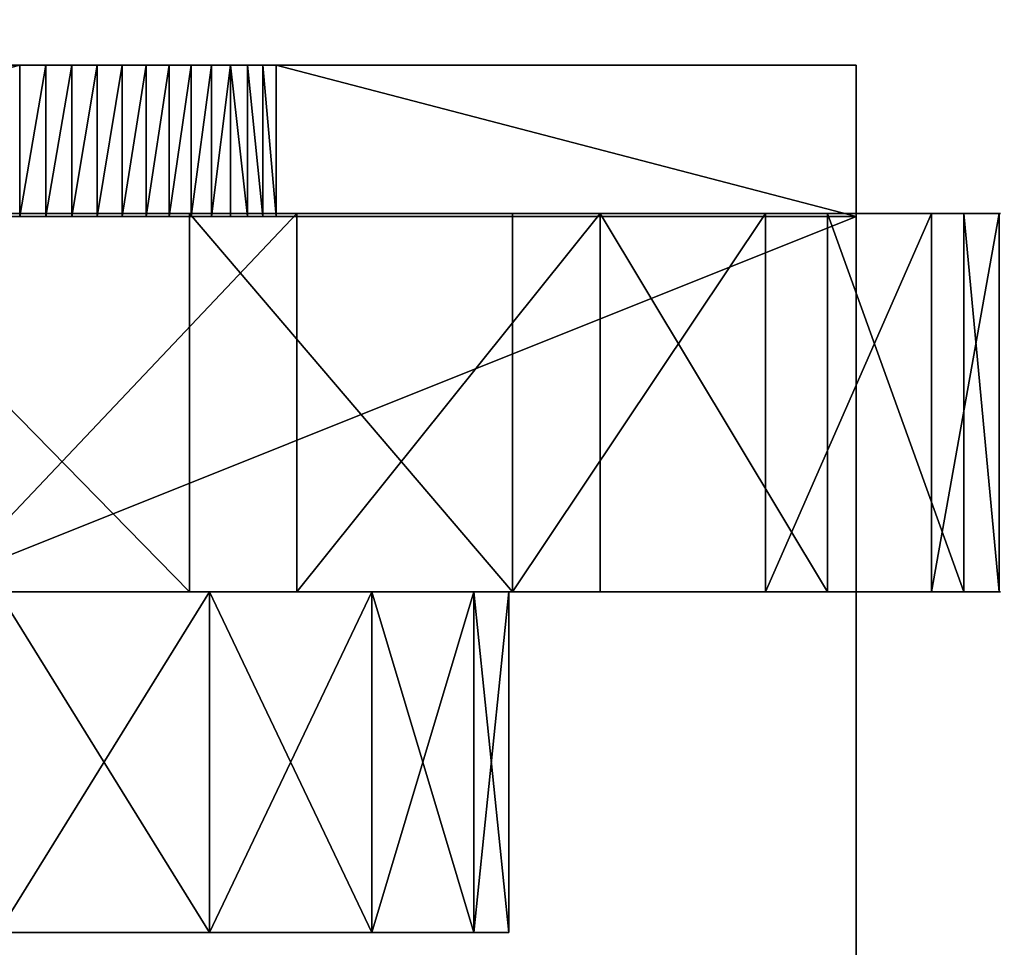
# Model space of a CAD drawing. Extents: x -1154 to 6259, y 0 to 2310.
# Drawn here: x 1589 to 1591, y 1664 to 1666 of the extents above; entities that cross this region are included whole.
import ezdxf

# ---------------------------------------------------------------- set-up
doc = ezdxf.new("R2010")
doc.units = 0
doc.header["$LTSCALE"] = 2.54
doc.layers.get('0').update_dxf_attribs({"color": 13, "linetype": 'CONTINUOUS'})
doc.layers.add('WIEL', color=8, linetype='CONTINUOUS')

# ---------------------------------------------------------------- blocks, each defined once
blk = doc.blocks.new('80_DIA_WIEL')
at = {"layer": 'WIEL', "color": 0}
for p, q in [((0.1154, 3.8, 9.0678), (7.6154, 3.8, 9.0678)), ((0.1154, 3.8, 9.0678), (7.6154, 3.8, 9.0678)), ((3.8654, 3.8, 2.9678), (5.4038, 3.8, 2.9678)), ((3.8654, 3.8, 2.9678), (5.4038, 3.8, 2.9678)), ((5.4038, 3.8, 2.9678), (5.4038, 3.4, 2.9678)), ((5.4038, 3.8, 2.9678), (5.4038, 3.4, 2.9678)), ((5.473, 3.8, 2.9709), (5.473, 3.4, 2.9709)), ((5.473, 3.8, 2.9709), (5.473, 3.4, 2.9709)), ((5.5416, 3.8, 2.9803), (5.5416, 3.4, 2.9803)), ((5.5416, 3.8, 2.9803), (5.5416, 3.4, 2.9803)), ((5.6091, 3.8, 2.9958), (5.6091, 3.4, 2.9958)), ((5.6091, 3.8, 2.9958), (5.6091, 3.4, 2.9958)), ((5.6749, 3.8, 3.0173), (5.6749, 3.4, 3.0173)), ((5.6749, 3.8, 3.0173), (5.6749, 3.4, 3.0173)), ((5.7385, 3.8, 3.0446), (5.7385, 3.4, 3.0446)), ((5.7385, 3.8, 3.0446), (5.7385, 3.4, 3.0446)), ((5.7993, 3.8, 3.0776), (5.7993, 3.4, 3.0776)), ((5.7993, 3.8, 3.0776), (5.7993, 3.4, 3.0776)), ((5.857, 3.8, 3.1159), (5.857, 3.4, 3.1159)), ((5.857, 3.8, 3.1159), (5.857, 3.4, 3.1159)), ((5.9109, 3.8, 3.1593), (5.9109, 3.4, 3.1593)), ((5.9109, 3.8, 3.1593), (5.9109, 3.4, 3.1593)), ((5.9608, 3.8, 3.2073), (5.9608, 3.4, 3.2073)), ((5.9608, 3.8, 3.2073), (5.9608, 3.4, 3.2073)), ((6.0061, 3.8, 3.2597), (6.0061, 3.4, 3.2597)), ((6.0061, 3.8, 3.2597), (6.0061, 3.4, 3.2597)), ((6.0464, 3.8, 3.3159), (6.0464, 3.4, 3.3159)), ((6.0464, 3.8, 3.3159), (6.0464, 3.4, 3.3159)), ((6.0816, 3.8, 3.3756), (7.6154, 3.8, 6.2678)), ((6.0816, 3.8, 3.3756), (6.0816, 3.4, 3.3756)), ((6.0816, 3.8, 3.3756), (6.0816, 3.4, 3.3756)), ((6.0816, 3.8, 3.3756), (7.6154, 3.8, 6.2678)), ((7.6154, 3.8, 6.2678), (7.6154, 3.8, 9.0678)), ((7.6154, 3.8, 6.2678), (7.6154, 3.8, 9.0678)), ((7.6154, 3.8, 9.0678), (7.6154, 0, 9.0678)), ((7.6154, 3.8, 9.0678), (7.6154, 0, 9.0678)), ((0.1154, 3.4, 8.6678), (7.6154, 3.4, 8.6678)), ((0.1154, 3.4, 8.6678), (7.6154, 3.4, 8.6678)), ((3.8654, 3.4, 2.9678), (5.4038, 3.4, 2.9678)), ((3.8654, 3.4, 2.9678), (5.4038, 3.4, 2.9678)), ((5.8531, 2.4074, 7.5398), (5.8531, 3.4074, 7.5398)), ((5.8531, 2.4074, 7.5398), (5.8531, 3.4074, 7.5398)), ((6.0816, 3.4, 3.3756), (7.6154, 3.4, 6.2678)), ((6.0816, 3.4, 3.3756), (7.6154, 3.4, 6.2678)), ((6.1368, 2.4074, 0.6174), (6.1368, 3.4074, 0.6174)), ((6.1368, 2.4074, 0.6174), (6.1368, 3.4074, 0.6174)), ((6.7069, 2.4074, 6.9385), (6.7069, 3.4074, 6.9385)), ((6.7069, 2.4074, 6.9385), (6.7069, 3.4074, 6.9385)), ((6.9385, 2.4074, 1.2864), (6.9385, 3.4074, 1.2864)), ((6.9385, 2.4074, 1.2864), (6.9385, 3.4074, 1.2864)), ((7.3759, 2.4074, 6.1368), (7.3759, 3.4074, 6.1368)), ((7.3759, 2.4074, 6.1368), (7.3759, 3.4074, 6.1368)), ((7.5398, 2.4074, 2.1402), (7.5398, 3.4074, 2.1402)), ((7.5398, 2.4074, 2.1402), (7.5398, 3.4074, 2.1402)), ((7.6154, 3.4, 6.2678), (7.6154, 3.4, 8.6678)), ((7.6154, 0.4, 8.6678), (7.6154, 3.4, 8.6678)), ((7.6154, 3.4, 6.2678), (7.6154, 3.4, 8.6678)), ((7.6154, 0.4, 8.6678), (7.6154, 3.4, 8.6678)), ((7.8147, 2.4074, 5.1893), (7.8147, 3.4074, 5.1893)), ((7.8147, 2.4074, 5.1893), (7.8147, 3.4074, 5.1893)), ((7.8995, 2.4074, 3.1205), (7.8995, 3.4074, 3.1205)), ((7.8995, 2.4074, 3.1205), (7.8995, 3.4074, 3.1205)), ((7.9933, 2.4074, 4.1605), (7.9933, 3.4074, 4.1605)), ((7.9933, 2.4074, 4.1605), (7.9933, 3.4074, 4.1605)), ((5.9058, 2.4074, 5.9058), (5.9058, 1.5074, 5.9058)), ((5.9058, 2.4074, 5.9058), (5.9058, 1.5074, 5.9058)), ((5.9058, 2.4074, 2.0875), (5.9058, 1.5074, 2.0875)), ((5.9058, 2.4074, 2.0875), (5.9058, 1.5074, 2.0875)), ((6.3349, 2.4074, 5.3466), (6.3349, 1.5074, 5.3466)), ((6.3349, 2.4074, 5.3466), (6.3349, 1.5074, 5.3466)), ((6.3349, 2.4074, 2.6466), (6.3349, 1.5074, 2.6466)), ((6.3349, 2.4074, 2.6466), (6.3349, 1.5074, 2.6466)), ((6.6046, 2.4074, 4.6955), (6.6046, 1.5074, 4.6955)), ((6.6046, 2.4074, 4.6955), (6.6046, 1.5074, 4.6955)), ((6.6046, 2.4074, 3.2978), (6.6046, 1.5074, 3.2978)), ((6.6046, 2.4074, 3.2978), (6.6046, 1.5074, 3.2978)), ((6.6966, 2.4074, 3.9966), (6.6966, 1.5074, 3.9966)), ((6.6966, 2.4074, 3.9966), (6.6966, 1.5074, 3.9966))]:
    blk.add_line(p, q, dxfattribs=at)
at = {"layer": 'WIEL', "color": 251}
blk.add_line((7.6154, 3.4, 6.2678), (7.6154, 3.8, 6.2678), dxfattribs=at)
blk.add_line((7.6154, 3.4, 6.2678), (7.6154, 3.8, 6.2678), dxfattribs=at)
at = {"layer": 'WIEL', "color": 251, "extrusion": (0, 1, 0)}
for centre in [(-3.9966, 3.9966, 3.4074), (-3.9966, 3.9966, 3.4074), (-3.9966, 3.9966, 3.4074), (-3.9966, 3.9966, 3.4074), (-3.9966, 3.9966, 3.4074), (-3.9966, 3.9966, 3.4074), (-3.9966, 3.9966, 3.4074), (-3.9966, 3.9966, 3.4074), (-3.9966, 3.9966, 3.4074), (-3.9966, 3.9966, 3.4074), (-3.9966, 3.9966, 3.4074), (-3.9966, 3.9966, 3.4074), (-3.9966, 3.9966, 3.4074), (-3.9966, 3.9966, 3.4074), (-3.9966, 3.9966, 3.4074), (-3.9966, 3.9966, 3.4074), (-3.9966, 3.9966, 3.4074), (-3.9966, 3.9966, 3.4074), (-3.9966, 3.9966, 3.4074), (-3.9966, 3.9966, 3.4074), (-3.9966, 3.9966, 3.4074), (-3.9966, 3.9966, 3.4074), (-3.9966, 3.9966, 3.4074), (-3.9966, 3.9966, 3.4074), (-3.9966, 3.9966, 3.4074), (-3.9966, 3.9966, 2.4074), (-3.9966, 3.9966, 2.4074), (-3.9966, 3.9966, 2.4074), (-3.9966, 3.9966, 2.4074), (-3.9966, 3.9966, 2.4074), (-3.9966, 3.9966, 2.4074), (-3.9966, 3.9966, 2.4074), (-3.9966, 3.9966, 2.4074), (-3.9966, 3.9966, 2.4074), (-3.9966, 3.9966, 2.4074), (-3.9966, 3.9966, 2.4074), (-3.9966, 3.9966, 2.4074), (-3.9966, 3.9966, 2.4074), (-3.9966, 3.9966, 2.4074), (-3.9966, 3.9966, 2.4074), (-3.9966, 3.9966, 2.4074), (-3.9966, 3.9966, 2.4074), (-3.9966, 3.9966, 2.4074), (-3.9966, 3.9966, 2.4074), (-3.9966, 3.9966, 2.4074), (-3.9966, 3.9966, 2.4074), (-3.9966, 3.9966, 2.4074), (-3.9966, 3.9966, 2.4074), (-3.9966, 3.9966, 2.4074), (-3.9966, 3.9966, 2.4074)]:
    blk.add_circle(centre, 4, dxfattribs=at)
at = {"layer": 'WIEL', "color": 251, "extrusion": (0, -1, 0)}
for centre in [(3.9966, 3.9966, -2.4074), (3.9966, 3.9966, -2.4074), (3.9966, 3.9966, -2.4074), (3.9966, 3.9966, -2.4074), (3.9966, 3.9966, -2.4074), (3.9966, 3.9966, -2.4074), (3.9966, 3.9966, -2.4074), (3.9966, 3.9966, -2.4074), (3.9966, 3.9966, -2.4074), (3.9966, 3.9966, -2.4074), (3.9966, 3.9966, -2.4074), (3.9966, 3.9966, -2.4074), (3.9966, 3.9966, -2.4074), (3.9966, 3.9966, -2.4074), (3.9966, 3.9966, -2.4074), (3.9966, 3.9966, -2.4074), (3.9966, 3.9966, -2.4074), (3.9966, 3.9966, -2.4074), (3.9966, 3.9966, -2.4074), (3.9966, 3.9966, -2.4074), (3.9966, 3.9966, -2.4074), (3.9966, 3.9966, -2.4074), (3.9966, 3.9966, -2.4074), (3.9966, 3.9966, -2.4074), (3.9966, 3.9966, -2.4074), (3.9966, 3.9966, -1.5074), (3.9966, 3.9966, -1.5074), (3.9966, 3.9966, -1.5074), (3.9966, 3.9966, -1.5074), (3.9966, 3.9966, -1.5074), (3.9966, 3.9966, -1.5074), (3.9966, 3.9966, -1.5074), (3.9966, 3.9966, -1.5074), (3.9966, 3.9966, -1.5074), (3.9966, 3.9966, -1.5074), (3.9966, 3.9966, -1.5074), (3.9966, 3.9966, -1.5074), (3.9966, 3.9966, -1.5074), (3.9966, 3.9966, -1.5074), (3.9966, 3.9966, -1.5074), (3.9966, 3.9966, -1.5074), (3.9966, 3.9966, -1.5074), (3.9966, 3.9966, -1.5074), (3.9966, 3.9966, -1.5074), (3.9966, 3.9966, -1.5074), (3.9966, 3.9966, -1.5074), (3.9966, 3.9966, -1.5074), (3.9966, 3.9966, -1.5074), (3.9966, 3.9966, -1.5074), (3.9966, 3.9966, -1.5074)]:
    blk.add_circle(centre, 2.7, dxfattribs=at)
at = {"layer": 'WIEL', "color": 251, "extrusion": (0, 1, 0)}
for centre in [(-5.4038, 3.735, 3.8), (-5.4038, 3.735, 3.8), (-5.4038, 3.735, 3.8), (-5.4038, 3.735, 3.8), (-5.4038, 3.735, 3.8), (-5.4038, 3.735, 3.8), (-5.4038, 3.735, 3.8), (-5.4038, 3.735, 3.8), (-5.4038, 3.735, 3.8), (-5.4038, 3.735, 3.8), (-5.4038, 3.735, 3.8), (-5.4038, 3.735, 3.8), (-5.4038, 3.735, 3.8), (-5.4038, 3.735, 3.4), (-5.4038, 3.735, 3.4), (-5.4038, 3.735, 3.4), (-5.4038, 3.735, 3.4), (-5.4038, 3.735, 3.4), (-5.4038, 3.735, 3.4), (-5.4038, 3.735, 3.4), (-5.4038, 3.735, 3.4), (-5.4038, 3.735, 3.4), (-5.4038, 3.735, 3.4), (-5.4038, 3.735, 3.4), (-5.4038, 3.735, 3.4), (-5.4038, 3.735, 3.4)]:
    blk.add_arc(centre, 0.7672, 207.9371, 270, dxfattribs=at)
at = {"layer": 'WIEL', "color": 251}
mesh = blk.add_polyface(dxfattribs=at)
corners = [(2.3151, 3.8, 2.9714), (3.8654, 3.8, 2.9678), (2.3943, 3.8, 2.9678), (5.4038, 3.8, 2.9678), (5.473, 3.8, 2.9709), (5.5416, 3.8, 2.9803), (2.2365, 3.8, 2.9821), (5.6091, 3.8, 2.9958), (2.1591, 3.8, 2.9998), (5.6749, 3.8, 3.0173), (2.0837, 3.8, 3.0245), (5.7385, 3.8, 3.0446), (2.0108, 3.8, 3.0558), (5.7993, 3.8, 3.0776), (1.9411, 3.8, 3.0936), (5.857, 3.8, 3.1159), (1.875, 3.8, 3.1376), (5.9109, 3.8, 3.1593), (1.8132, 3.8, 3.1873), (5.9608, 3.8, 3.2073), (1.7561, 3.8, 3.2423), (6.0061, 3.8, 3.2597), (1.7041, 3.8, 3.3023), (6.0464, 3.8, 3.3159), (1.6578, 3.8, 3.3668), (6.0816, 3.8, 3.3756), (3.9966, 3.8, 3.3966), (1.6176, 3.8, 3.4351), (3.8414, 3.8, 3.4171), (3.6966, 3.8, 3.477), (3.5724, 3.8, 3.5724), (0.1154, 3.8, 6.2678), (3.477, 3.8, 3.6966), (3.4171, 3.8, 3.8414), (3.3966, 3.8, 3.9966), (3.4171, 3.8, 4.1519), (3.477, 3.8, 4.2966), (3.5724, 3.8, 4.4209), (3.6966, 3.8, 4.5163), (3.8414, 3.8, 4.5762), (3.9966, 3.8, 4.5966), (4.4209, 3.8, 3.5724), (7.6154, 3.8, 6.2678), (4.2966, 3.8, 3.477), (4.1519, 3.8, 3.4171), (4.5163, 3.8, 3.6966), (4.5762, 3.8, 3.8414), (4.5966, 3.8, 3.9966), (4.5762, 3.8, 4.1519), (4.5163, 3.8, 4.2966), (4.4209, 3.8, 4.4209), (4.2966, 3.8, 4.5163), (4.1519, 3.8, 4.5762), (0.1154, 3.8, 9.0678), (7.6154, 3.8, 9.0678)]
mesh.append_faces([[corners[k] for k in face] for face in [(0, 1, 2), (42, 53, 54)]], dxfattribs={"vtx0": -1, "color": 251})
mesh.append_faces([[corners[k] for k in face] for face in [(1, 0, 3), (3, 0, 4), (4, 0, 5), (5, 6, 7), (7, 8, 9), (9, 10, 11), (11, 12, 13), (13, 14, 15), (15, 16, 17), (17, 18, 19), (19, 20, 21), (21, 22, 23), (23, 24, 25), (26, 27, 28), (28, 27, 29), (29, 27, 30), (30, 31, 32), (32, 31, 33), (33, 31, 34), (34, 31, 35), (35, 31, 36), (36, 31, 37), (37, 31, 38), (38, 31, 39), (39, 31, 40), (25, 41, 42), (41, 25, 43), (43, 25, 44), (44, 25, 26)]], dxfattribs={"vtx0": -1, "vtx1": -1, "color": 251})
mesh.append_faces([[corners[k] for k in face] for face in [(25, 24, 26), (42, 40, 31)]], dxfattribs={"vtx0": -1, "vtx1": -1, "vtx2": -1, "color": 251})
mesh.append_faces([[corners[k] for k in face] for face in [(5, 0, 6), (7, 6, 8), (9, 8, 10), (11, 10, 12), (13, 12, 14), (15, 14, 16), (17, 16, 18), (19, 18, 20), (21, 20, 22), (23, 22, 24), (26, 24, 27), (30, 27, 31), (42, 41, 45), (42, 45, 46), (42, 46, 47), (42, 47, 48), (42, 48, 49), (42, 49, 50), (42, 50, 51), (42, 51, 52), (42, 52, 40), (42, 31, 53)]], dxfattribs={"vtx0": -1, "vtx2": -1, "color": 251})
mesh = blk.add_polyface(dxfattribs=at)
corners = [(7.6154, 0, 9.0678), (0.1154, 3.8, 9.0678), (0.1154, 0, 9.0678), (7.6154, 3.8, 9.0678)]
mesh.append_faces([[corners[k] for k in face] for face in [(0, 1, 2), (1, 0, 3)]], dxfattribs={"vtx0": -1, "color": 251})
mesh = blk.add_polyface(dxfattribs=at)
corners = [(5.4038, 3.8, 2.9678), (3.8654, 3.4, 2.9678), (3.8654, 3.8, 2.9678), (5.4038, 3.4, 2.9678)]
mesh.append_faces([[corners[k] for k in face] for face in [(0, 1, 2), (1, 0, 3)]], dxfattribs={"vtx0": -1, "color": 251})
mesh = blk.add_polyface(dxfattribs=at)
corners = [(5.473, 3.8, 2.9709), (5.4038, 3.4, 2.9678), (5.4038, 3.8, 2.9678), (5.473, 3.4, 2.9709)]
mesh.append_faces([[corners[k] for k in face] for face in [(0, 1, 2), (1, 0, 3)]], dxfattribs={"vtx0": -1, "color": 251})
mesh = blk.add_polyface(dxfattribs=at)
corners = [(5.5416, 3.8, 2.9803), (5.473, 3.4, 2.9709), (5.473, 3.8, 2.9709), (5.5416, 3.4, 2.9803)]
mesh.append_faces([[corners[k] for k in face] for face in [(0, 1, 2), (1, 0, 3)]], dxfattribs={"vtx0": -1, "color": 251})
mesh = blk.add_polyface(dxfattribs=at)
corners = [(5.6091, 3.8, 2.9958), (5.5416, 3.4, 2.9803), (5.5416, 3.8, 2.9803), (5.6091, 3.4, 2.9958)]
mesh.append_faces([[corners[k] for k in face] for face in [(0, 1, 2), (1, 0, 3)]], dxfattribs={"vtx0": -1, "color": 251})
mesh = blk.add_polyface(dxfattribs=at)
corners = [(5.6749, 3.8, 3.0173), (5.6091, 3.4, 2.9958), (5.6091, 3.8, 2.9958), (5.6749, 3.4, 3.0173)]
mesh.append_faces([[corners[k] for k in face] for face in [(0, 1, 2), (1, 0, 3)]], dxfattribs={"vtx0": -1, "color": 251})
mesh = blk.add_polyface(dxfattribs=at)
corners = [(5.7385, 3.8, 3.0446), (5.6749, 3.4, 3.0173), (5.6749, 3.8, 3.0173), (5.7385, 3.4, 3.0446)]
mesh.append_faces([[corners[k] for k in face] for face in [(0, 1, 2), (1, 0, 3)]], dxfattribs={"vtx0": -1, "color": 251})
mesh = blk.add_polyface(dxfattribs=at)
corners = [(5.7993, 3.8, 3.0776), (5.7385, 3.4, 3.0446), (5.7385, 3.8, 3.0446), (5.7993, 3.4, 3.0776)]
mesh.append_faces([[corners[k] for k in face] for face in [(0, 1, 2), (1, 0, 3)]], dxfattribs={"vtx0": -1, "color": 251})
mesh = blk.add_polyface(dxfattribs=at)
corners = [(5.857, 3.8, 3.1159), (5.7993, 3.4, 3.0776), (5.7993, 3.8, 3.0776), (5.857, 3.4, 3.1159)]
mesh.append_faces([[corners[k] for k in face] for face in [(0, 1, 2), (1, 0, 3)]], dxfattribs={"vtx0": -1, "color": 251})
mesh = blk.add_polyface(dxfattribs=at)
corners = [(5.9109, 3.8, 3.1593), (5.857, 3.4, 3.1159), (5.857, 3.8, 3.1159), (5.9109, 3.4, 3.1593)]
mesh.append_faces([[corners[k] for k in face] for face in [(0, 1, 2), (1, 0, 3)]], dxfattribs={"vtx0": -1, "color": 251})
mesh = blk.add_polyface(dxfattribs=at)
corners = [(5.9608, 3.8, 3.2073), (5.9109, 3.4, 3.1593), (5.9109, 3.8, 3.1593), (5.9608, 3.4, 3.2073)]
mesh.append_faces([[corners[k] for k in face] for face in [(0, 1, 2), (1, 0, 3)]], dxfattribs={"vtx0": -1, "color": 251})
mesh = blk.add_polyface(dxfattribs=at)
corners = [(5.9608, 3.8, 3.2073), (6.0061, 3.4, 3.2597), (5.9608, 3.4, 3.2073), (6.0061, 3.8, 3.2597)]
mesh.append_faces([[corners[k] for k in face] for face in [(0, 1, 2), (1, 0, 3)]], dxfattribs={"vtx0": -1, "color": 251})
mesh = blk.add_polyface(dxfattribs=at)
corners = [(6.0061, 3.8, 3.2597), (6.0464, 3.4, 3.3159), (6.0061, 3.4, 3.2597), (6.0464, 3.8, 3.3159)]
mesh.append_faces([[corners[k] for k in face] for face in [(0, 1, 2), (1, 0, 3)]], dxfattribs={"vtx0": -1, "color": 251})
mesh = blk.add_polyface(dxfattribs=at)
corners = [(6.0464, 3.8, 3.3159), (6.0816, 3.4, 3.3756), (6.0464, 3.4, 3.3159), (6.0816, 3.8, 3.3756)]
mesh.append_faces([[corners[k] for k in face] for face in [(0, 1, 2), (1, 0, 3)]], dxfattribs={"vtx0": -1, "color": 251})
mesh = blk.add_polyface(dxfattribs=at)
corners = [(6.0816, 3.8, 3.3756), (7.6154, 3.4, 6.2678), (6.0816, 3.4, 3.3756), (7.6154, 3.8, 6.2678)]
mesh.append_faces([[corners[k] for k in face] for face in [(0, 1, 2), (1, 0, 3)]], dxfattribs={"vtx0": -1, "color": 251})
mesh = blk.add_polyface(dxfattribs=at)
corners = [(7.6154, 3.8, 6.2678), (7.6154, 3.4, 8.6678), (7.6154, 3.4, 6.2678), (7.6154, 0.4, 6.2678), (7.6154, 0, 9.0678), (7.6154, 0, 6.2678), (7.6154, 0.4, 8.6678), (7.6154, 3.8, 9.0678)]
mesh.append_faces([[corners[k] for k in face] for face in [(0, 1, 2), (3, 4, 5)]], dxfattribs={"vtx0": -1, "color": 251})
mesh.append_faces([[corners[k] for k in face] for face in [(4, 6, 7), (7, 1, 0)]], dxfattribs={"vtx0": -1, "vtx1": -1, "color": 251})
mesh.append_faces([[corners[k] for k in face] for face in [(4, 3, 6), (7, 6, 1)]], dxfattribs={"vtx0": -1, "vtx2": -1, "color": 251})
mesh = blk.add_polyface(dxfattribs=at)
corners = [(3.1205, 3.4074, 0.0938), (5.1893, 3.4074, 0.1786), (4.1605, 3.4074), (2.1402, 3.4074, 0.4535), (6.1368, 3.4074, 0.6174), (1.2864, 3.4074, 1.0547), (6.9385, 3.4074, 1.2864), (0.6174, 3.4074, 1.8564), (7.5398, 3.4074, 2.1402), (0.1786, 3.4074, 2.804), (7.8995, 3.4074, 3.1205), (0, 3.4074, 3.8328), (7.9933, 3.4074, 4.1605), (0.0938, 3.4074, 4.8728), (7.8147, 3.4074, 5.1893), (0.4535, 3.4074, 5.8531), (7.3759, 3.4074, 6.1368), (1.0547, 3.4074, 6.7069), (6.7069, 3.4074, 6.9385), (1.8564, 3.4074, 7.3759), (5.8531, 3.4074, 7.5398), (2.804, 3.4074, 7.8147), (4.8728, 3.4074, 7.8995), (3.8328, 3.4074, 7.9933)]
mesh.append_faces([[corners[k] for k in face] for face in [(0, 1, 2), (22, 21, 23)]], dxfattribs={"vtx0": -1, "color": 251})
mesh.append_faces([[corners[k] for k in face] for face in [(1, 3, 4), (4, 5, 6), (6, 7, 8), (8, 9, 10), (10, 11, 12), (12, 13, 14), (14, 15, 16), (16, 17, 18), (18, 19, 20), (20, 21, 22)]], dxfattribs={"vtx0": -1, "vtx1": -1, "color": 251})
mesh.append_faces([[corners[k] for k in face] for face in [(1, 0, 3), (4, 3, 5), (6, 5, 7), (8, 7, 9), (10, 9, 11), (12, 11, 13), (14, 13, 15), (16, 15, 17), (18, 17, 19), (20, 19, 21)]], dxfattribs={"vtx0": -1, "vtx2": -1, "color": 251})
mesh = blk.add_polyface(dxfattribs=at)
corners = [(5.473, 3.4, 2.9709), (3.8654, 3.4, 2.9678), (5.4038, 3.4, 2.9678), (6.0816, 3.4, 3.3756), (4.1519, 3.4, 3.4171), (3.9966, 3.4, 3.3966), (4.2966, 3.4, 3.477), (4.4209, 3.4, 3.5724), (7.6154, 3.4, 6.2678), (4.5163, 3.4, 3.6966), (4.5762, 3.4, 3.8414), (4.5966, 3.4, 3.9966), (4.5762, 3.4, 4.1519), (4.5163, 3.4, 4.2966), (4.4209, 3.4, 4.4209), (4.2966, 3.4, 4.5163), (4.1519, 3.4, 4.5762), (3.9966, 3.4, 4.5966), (2.3151, 3.4, 2.9714), (2.3943, 3.4, 2.9678), (5.5416, 3.4, 2.9803), (2.2365, 3.4, 2.9821), (5.6091, 3.4, 2.9958), (2.1591, 3.4, 2.9998), (5.6749, 3.4, 3.0173), (2.0837, 3.4, 3.0245), (5.7385, 3.4, 3.0446), (2.0108, 3.4, 3.0558), (5.7993, 3.4, 3.0776), (1.9411, 3.4, 3.0936), (5.857, 3.4, 3.1159), (1.875, 3.4, 3.1376), (5.9109, 3.4, 3.1593), (1.8132, 3.4, 3.1873), (5.9608, 3.4, 3.2073), (1.7561, 3.4, 3.2423), (6.0061, 3.4, 3.2597), (1.7041, 3.4, 3.3023), (6.0464, 3.4, 3.3159), (1.6578, 3.4, 3.3668), (1.6176, 3.4, 3.4351), (3.8414, 3.4, 3.4171), (3.6966, 3.4, 3.477), (3.5724, 3.4, 3.5724), (0.1154, 3.4, 6.2678), (3.477, 3.4, 3.6966), (3.4171, 3.4, 3.8414), (3.3966, 3.4, 3.9966), (3.4171, 3.4, 4.1519), (3.477, 3.4, 4.2966), (3.5724, 3.4, 4.4209), (3.6966, 3.4, 4.5163), (3.8414, 3.4, 4.5762), (7.6154, 3.4, 8.6678), (0.1154, 3.4, 8.6678)]
mesh.append_faces([[corners[k] for k in face] for face in [(0, 1, 2), (1, 18, 19), (44, 53, 54)]], dxfattribs={"vtx0": -1, "color": 251})
mesh.append_faces([[corners[k] for k in face] for face in [(4, 3, 6), (6, 3, 7), (7, 8, 9), (9, 8, 10), (10, 8, 11), (11, 8, 12), (12, 8, 13), (13, 8, 14), (14, 8, 15), (15, 8, 16), (16, 8, 17), (18, 20, 21), (21, 22, 23), (23, 24, 25), (25, 26, 27), (27, 28, 29), (29, 30, 31), (31, 32, 33), (33, 34, 35), (35, 36, 37), (37, 38, 39), (39, 5, 40), (40, 43, 44)]], dxfattribs={"vtx0": -1, "vtx1": -1, "color": 251})
mesh.append_faces([[corners[k] for k in face] for face in [(18, 1, 0), (39, 3, 5), (44, 17, 8)]], dxfattribs={"vtx0": -1, "vtx1": -1, "vtx2": -1, "color": 251})
mesh.append_faces([[corners[k] for k in face] for face in [(3, 4, 5), (7, 3, 8), (18, 0, 20), (21, 20, 22), (23, 22, 24), (25, 24, 26), (27, 26, 28), (29, 28, 30), (31, 30, 32), (33, 32, 34), (35, 34, 36), (37, 36, 38), (39, 38, 3), (40, 5, 41), (40, 41, 42), (40, 42, 43), (44, 43, 45), (44, 45, 46), (44, 46, 47), (44, 47, 48), (44, 48, 49), (44, 49, 50), (44, 50, 51), (44, 51, 52), (44, 52, 17), (44, 8, 53)]], dxfattribs={"vtx0": -1, "vtx2": -1, "color": 251})
mesh = blk.add_polyface(dxfattribs=at)
corners = [(7.6154, 3.4, 8.6678), (0.1154, 0.4, 8.6678), (0.1154, 3.4, 8.6678), (7.6154, 0.4, 8.6678)]
mesh.append_faces([[corners[k] for k in face] for face in [(0, 1, 2), (1, 0, 3)]], dxfattribs={"vtx0": -1, "color": 251})
mesh = blk.add_polyface(dxfattribs=at)
corners = [(5.8531, 2.4074, 7.5398), (4.8728, 3.4074, 7.8995), (4.8728, 2.4074, 7.8995), (5.8531, 3.4074, 7.5398)]
mesh.append_faces([[corners[k] for k in face] for face in [(0, 1, 2), (1, 0, 3)]], dxfattribs={"vtx0": -1, "color": 251})
mesh = blk.add_polyface(dxfattribs=at)
corners = [(6.1368, 3.4074, 0.6174), (5.1893, 2.4074, 0.1786), (5.1893, 3.4074, 0.1786), (6.1368, 2.4074, 0.6174)]
mesh.append_faces([[corners[k] for k in face] for face in [(0, 1, 2), (1, 0, 3)]], dxfattribs={"vtx0": -1, "color": 251})
mesh = blk.add_polyface(dxfattribs=at)
corners = [(6.7069, 2.4074, 6.9385), (5.8531, 3.4074, 7.5398), (5.8531, 2.4074, 7.5398), (6.7069, 3.4074, 6.9385)]
mesh.append_faces([[corners[k] for k in face] for face in [(0, 1, 2), (1, 0, 3)]], dxfattribs={"vtx0": -1, "color": 251})
mesh = blk.add_polyface(dxfattribs=at)
corners = [(6.9385, 3.4074, 1.2864), (6.1368, 2.4074, 0.6174), (6.1368, 3.4074, 0.6174), (6.9385, 2.4074, 1.2864)]
mesh.append_faces([[corners[k] for k in face] for face in [(0, 1, 2), (1, 0, 3)]], dxfattribs={"vtx0": -1, "color": 251})
mesh = blk.add_polyface(dxfattribs=at)
corners = [(7.3759, 3.4074, 6.1368), (6.7069, 2.4074, 6.9385), (7.3759, 2.4074, 6.1368), (6.7069, 3.4074, 6.9385)]
mesh.append_faces([[corners[k] for k in face] for face in [(0, 1, 2), (1, 0, 3)]], dxfattribs={"vtx0": -1, "color": 251})
mesh = blk.add_polyface(dxfattribs=at)
corners = [(6.9385, 3.4074, 1.2864), (7.5398, 2.4074, 2.1402), (6.9385, 2.4074, 1.2864), (7.5398, 3.4074, 2.1402)]
mesh.append_faces([[corners[k] for k in face] for face in [(0, 1, 2), (1, 0, 3)]], dxfattribs={"vtx0": -1, "color": 251})
mesh = blk.add_polyface(dxfattribs=at)
corners = [(7.8147, 3.4074, 5.1893), (7.3759, 2.4074, 6.1368), (7.8147, 2.4074, 5.1893), (7.3759, 3.4074, 6.1368)]
mesh.append_faces([[corners[k] for k in face] for face in [(0, 1, 2), (1, 0, 3)]], dxfattribs={"vtx0": -1, "color": 251})
mesh = blk.add_polyface(dxfattribs=at)
corners = [(7.5398, 3.4074, 2.1402), (7.8995, 2.4074, 3.1205), (7.5398, 2.4074, 2.1402), (7.8995, 3.4074, 3.1205)]
mesh.append_faces([[corners[k] for k in face] for face in [(0, 1, 2), (1, 0, 3)]], dxfattribs={"vtx0": -1, "color": 251})
mesh = blk.add_polyface(dxfattribs=at)
corners = [(7.9933, 3.4074, 4.1605), (7.8147, 2.4074, 5.1893), (7.9933, 2.4074, 4.1605), (7.8147, 3.4074, 5.1893)]
mesh.append_faces([[corners[k] for k in face] for face in [(0, 1, 2), (1, 0, 3)]], dxfattribs={"vtx0": -1, "color": 251})
mesh = blk.add_polyface(dxfattribs=at)
corners = [(7.8995, 3.4074, 3.1205), (7.9933, 2.4074, 4.1605), (7.8995, 2.4074, 3.1205), (7.9933, 3.4074, 4.1605)]
mesh.append_faces([[corners[k] for k in face] for face in [(0, 1, 2), (1, 0, 3)]], dxfattribs={"vtx0": -1, "color": 251})
mesh = blk.add_polyface(dxfattribs=at)
corners = [(6.9385, 2.4074, 1.2864), (4.6955, 2.4074, 1.3886), (3.9966, 2.4074, 1.2966), (7.5398, 2.4074, 2.1402), (5.3466, 2.4074, 1.6584), (5.9058, 2.4074, 2.0875), (6.3349, 2.4074, 2.6466), (7.8995, 2.4074, 3.1205), (6.6046, 2.4074, 3.2978), (7.9933, 2.4074, 4.1605), (6.6966, 2.4074, 3.9966), (6.6046, 2.4074, 4.6955), (7.8147, 2.4074, 5.1893), (6.3349, 2.4074, 5.3466), (7.3759, 2.4074, 6.1368), (5.9058, 2.4074, 5.9058), (5.3466, 2.4074, 6.3349), (6.7069, 2.4074, 6.9385), (4.6955, 2.4074, 6.6046), (3.9966, 2.4074, 6.6966), (1.0547, 2.4074, 6.7069), (1.8564, 2.4074, 7.3759), (5.8531, 2.4074, 7.5398), (2.804, 2.4074, 7.8147), (4.8728, 2.4074, 7.8995), (3.8328, 2.4074, 7.9933), (5.1893, 2.4074, 0.1786), (3.1205, 2.4074, 0.0938), (4.1605, 2.4074), (2.1402, 2.4074, 0.4535), (6.1368, 2.4074, 0.6174), (1.2864, 2.4074, 1.0547), (3.2978, 2.4074, 1.3886), (0.6174, 2.4074, 1.8564), (2.6466, 2.4074, 1.6584), (2.0875, 2.4074, 2.0875), (0.1786, 2.4074, 2.804), (1.6584, 2.4074, 2.6466), (1.3886, 2.4074, 3.2978), (0, 2.4074, 3.8328), (1.2966, 2.4074, 3.9966), (0.0938, 2.4074, 4.8728), (1.3886, 2.4074, 4.6955), (1.6584, 2.4074, 5.3466), (0.4535, 2.4074, 5.8531), (2.0875, 2.4074, 5.9058), (2.6466, 2.4074, 6.3349), (3.2978, 2.4074, 6.6046)]
mesh.append_faces([[corners[k] for k in face] for face in [(23, 24, 25), (26, 27, 28)]], dxfattribs={"vtx0": -1, "color": 251})
mesh.append_faces([[corners[k] for k in face] for face in [(1, 3, 4), (4, 3, 5), (5, 3, 6), (6, 7, 8), (8, 9, 10), (10, 9, 11), (11, 12, 13), (13, 14, 15), (15, 14, 16), (16, 17, 18), (18, 17, 19), (20, 17, 21), (21, 22, 23), (27, 26, 29), (29, 30, 31), (31, 32, 33), (33, 35, 36), (36, 38, 39), (39, 40, 41), (41, 43, 44), (44, 45, 20)]], dxfattribs={"vtx0": -1, "vtx1": -1, "color": 251})
mesh.append_faces([[corners[k] for k in face] for face in [(19, 17, 20), (31, 0, 2)]], dxfattribs={"vtx0": -1, "vtx1": -1, "vtx2": -1, "color": 251})
mesh.append_faces([[corners[k] for k in face] for face in [(0, 1, 2), (1, 0, 3), (6, 3, 7), (8, 7, 9), (11, 9, 12), (13, 12, 14), (16, 14, 17), (21, 17, 22), (23, 22, 24), (29, 26, 30), (31, 30, 0), (31, 2, 32), (33, 32, 34), (33, 34, 35), (36, 35, 37), (36, 37, 38), (39, 38, 40), (41, 40, 42), (41, 42, 43), (44, 43, 45), (20, 45, 46), (20, 46, 47), (20, 47, 19)]], dxfattribs={"vtx0": -1, "vtx2": -1, "color": 251})
mesh = blk.add_polyface(dxfattribs=at)
corners = [(5.9058, 1.5074, 5.9058), (5.3466, 2.4074, 6.3349), (5.3466, 1.5074, 6.3349), (5.9058, 2.4074, 5.9058)]
mesh.append_faces([[corners[k] for k in face] for face in [(0, 1, 2), (1, 0, 3)]], dxfattribs={"vtx0": -1, "color": 251})
mesh = blk.add_polyface(dxfattribs=at)
corners = [(5.9058, 2.4074, 2.0875), (5.3466, 1.5074, 1.6584), (5.3466, 2.4074, 1.6584), (5.9058, 1.5074, 2.0875)]
mesh.append_faces([[corners[k] for k in face] for face in [(0, 1, 2), (1, 0, 3)]], dxfattribs={"vtx0": -1, "color": 251})
mesh = blk.add_polyface(dxfattribs=at)
corners = [(6.3349, 2.4074, 5.3466), (5.9058, 1.5074, 5.9058), (6.3349, 1.5074, 5.3466), (5.9058, 2.4074, 5.9058)]
mesh.append_faces([[corners[k] for k in face] for face in [(0, 1, 2), (1, 0, 3)]], dxfattribs={"vtx0": -1, "color": 251})
mesh = blk.add_polyface(dxfattribs=at)
corners = [(5.9058, 2.4074, 2.0875), (6.3349, 1.5074, 2.6466), (5.9058, 1.5074, 2.0875), (6.3349, 2.4074, 2.6466)]
mesh.append_faces([[corners[k] for k in face] for face in [(0, 1, 2), (1, 0, 3)]], dxfattribs={"vtx0": -1, "color": 251})
mesh = blk.add_polyface(dxfattribs=at)
corners = [(6.6046, 2.4074, 4.6955), (6.3349, 1.5074, 5.3466), (6.6046, 1.5074, 4.6955), (6.3349, 2.4074, 5.3466)]
mesh.append_faces([[corners[k] for k in face] for face in [(0, 1, 2), (1, 0, 3)]], dxfattribs={"vtx0": -1, "color": 251})
mesh = blk.add_polyface(dxfattribs=at)
corners = [(6.3349, 2.4074, 2.6466), (6.6046, 1.5074, 3.2978), (6.3349, 1.5074, 2.6466), (6.6046, 2.4074, 3.2978)]
mesh.append_faces([[corners[k] for k in face] for face in [(0, 1, 2), (1, 0, 3)]], dxfattribs={"vtx0": -1, "color": 251})
mesh = blk.add_polyface(dxfattribs=at)
corners = [(6.6966, 2.4074, 3.9966), (6.6046, 1.5074, 4.6955), (6.6966, 1.5074, 3.9966), (6.6046, 2.4074, 4.6955)]
mesh.append_faces([[corners[k] for k in face] for face in [(0, 1, 2), (1, 0, 3)]], dxfattribs={"vtx0": -1, "color": 251})
mesh = blk.add_polyface(dxfattribs=at)
corners = [(6.6046, 2.4074, 3.2978), (6.6966, 1.5074, 3.9966), (6.6046, 1.5074, 3.2978), (6.6966, 2.4074, 3.9966)]
mesh.append_faces([[corners[k] for k in face] for face in [(0, 1, 2), (1, 0, 3)]], dxfattribs={"vtx0": -1, "color": 251})
mesh = blk.add_polyface(dxfattribs=at)
corners = [(4.6955, 1.5074, 1.3886), (3.2978, 1.5074, 1.3886), (3.9966, 1.5074, 1.2966), (5.3466, 1.5074, 1.6584), (2.6466, 1.5074, 1.6584), (5.9058, 1.5074, 2.0875), (2.0875, 1.5074, 2.0875), (6.3349, 1.5074, 2.6466), (1.6584, 1.5074, 2.6466), (6.6046, 1.5074, 3.2978), (1.3886, 1.5074, 3.2978), (6.6966, 1.5074, 3.9966), (1.2966, 1.5074, 3.9966), (6.6046, 1.5074, 4.6955), (1.3886, 1.5074, 4.6955), (6.3349, 1.5074, 5.3466), (1.6584, 1.5074, 5.3466), (5.9058, 1.5074, 5.9058), (2.0875, 1.5074, 5.9058), (5.3466, 1.5074, 6.3349), (2.6466, 1.5074, 6.3349), (4.6955, 1.5074, 6.6046), (3.2978, 1.5074, 6.6046), (3.9966, 1.5074, 6.6966)]
mesh.append_faces([[corners[k] for k in face] for face in [(0, 1, 2), (22, 21, 23)]], dxfattribs={"vtx0": -1, "color": 251})
mesh.append_faces([[corners[k] for k in face] for face in [(1, 3, 4), (4, 5, 6), (6, 7, 8), (8, 9, 10), (10, 11, 12), (12, 13, 14), (14, 15, 16), (16, 17, 18), (18, 19, 20), (20, 21, 22)]], dxfattribs={"vtx0": -1, "vtx1": -1, "color": 251})
mesh.append_faces([[corners[k] for k in face] for face in [(1, 0, 3), (4, 3, 5), (6, 5, 7), (8, 7, 9), (10, 9, 11), (12, 11, 13), (14, 13, 15), (16, 15, 17), (18, 17, 19), (20, 19, 21)]], dxfattribs={"vtx0": -1, "vtx2": -1, "color": 251})
blk = doc.blocks.new('GRUPUJ_2')
at = {"color": 250}
blk.add_blockref('80_DIA_WIEL', (544.5354, 0), dxfattribs=at)
mesh = blk.add_polyface(dxfattribs=at)
corners = [(561.6282, 8, 9.0678), (396.4549, 0, 9.0678), (396.4549, 8, 9.0678), (561.6282, 0, 9.0678)]
mesh.append_faces([[corners[k] for k in face] for face in [(0, 1, 2), (1, 0, 3)]], dxfattribs={"vtx0": -1, "color": 250})
mesh = blk.add_polyface(dxfattribs=at)
corners = [(603.185, 0, 13.0678), (402, 4, 13.0678), (402, 0, 13.0678), (603.185, 4, 13.0678)]
mesh.append_faces([[corners[k] for k in face] for face in [(0, 1, 2), (1, 0, 3)]], dxfattribs={"vtx0": -1, "color": 250})

msp = doc.modelspace()

# ---------------------------------------------------------------- block references
at = {"color": 0}
msp.add_blockref('GRUPUJ_2', (1038.7809, 1662.3259, -0.0678), dxfattribs=at)

doc.saveas('drawing.dxf')
